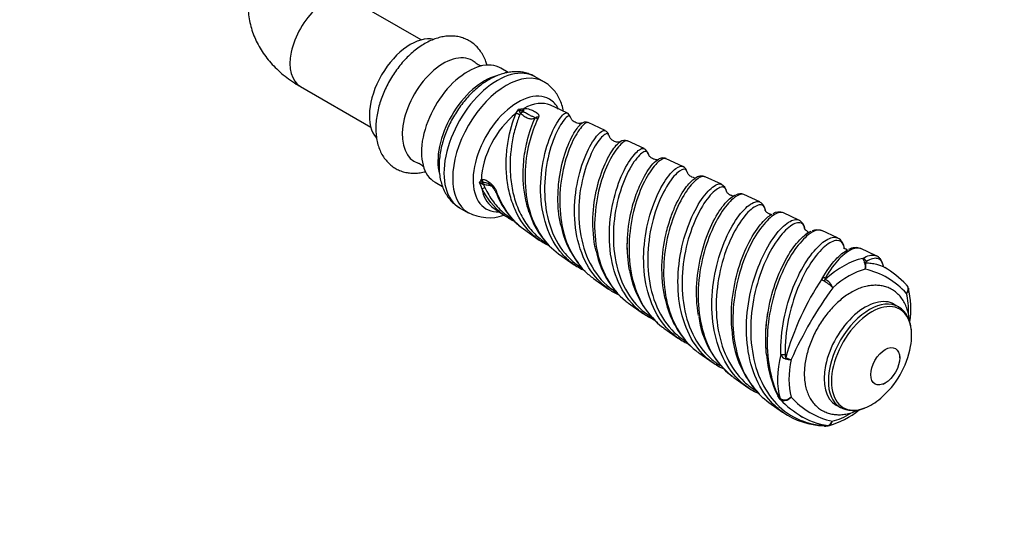
# Model space of a CAD drawing. Units: millimetres. Extents: x 0 to 835, y 0 to 1165.
# Drawn here: x 127 to 254, y 146 to 212 of the extents above; entities that cross this region are included whole.
import ezdxf
from ezdxf import colors
from ezdxf.entities.mleader import LeaderData, LeaderLine
from ezdxf.math import Vec2, Vec3

# ---------------------------------------------------------------- set-up
doc = ezdxf.new("R2010")
doc.units = ezdxf.units.MM
doc.layers.add('DV7_Défaut', color=7, linetype='Continuous')
doc.layers.add('Défaut', color=7, linetype='Continuous')

# ---------------------------------------------------------------- blocks, each defined once
blk = doc.blocks.new('_DOT')
at = {"color": 0}
blk.add_line((0, 0), (-1, 0), dxfattribs=at)
at = {"color": 0, "const_width": 0.333}
blk.add_lwpolyline([(-0.1665, 0, 1), (0.1665, 0, 1)], format="xyb", close=True, dxfattribs=at)
blk = doc.blocks.new('SE6')
at = {"layer": 'DV7_Défaut', "color": 7, "linetype": 'Continuous'}
for p, q in [((178.89, 208.93), (169.81, 214.18)), ((190.14, 204.75), (189.19, 205.3)), ((194.73, 203.54), (193.61, 204.19)), ((163.31, 202.92), (172.39, 197.67)), ((191.71, 199.52), (191.45, 199.98)), ((191.71, 199.52), (191.62, 199.27)), ((191.93, 200.06), (192.14, 200.1)), ((192.1, 199.63), (191.97, 199.67)), ((197.71, 199.52), (195.58, 200.51)), ((202.65, 197.25), (200.43, 198.27)), ((207.69, 194.92), (205.54, 195.91)), ((212.68, 192.62), (210.5, 193.62)), ((186.59, 190.8), (186.66, 190.92)), ((217.66, 190.32), (215.53, 191.3)), ((180.69, 190.57), (181.65, 190.02)), ((186.96, 190.24), (186.42, 190.51)), ((187.05, 190.53), (186.95, 190.5)), ((186.96, 190.24), (187.13, 189.89)), ((222.6, 188.04), (220.56, 188.98)), ((183.86, 187.3), (184.98, 186.65)), ((188.03, 187.43), (189.65, 186.29)), ((227.64, 185.71), (225.65, 186.63)), ((192.09, 184.56), (194.14, 183.12)), ((232.64, 183.41), (230.62, 184.34)), ((205.51, 182.59), (205.53, 182.58)), ((237.63, 181.11), (235.64, 182.02)), ((196.62, 181.37), (198.63, 179.95)), ((201.15, 178.17), (203.09, 176.8)), ((205.67, 174.98), (207.6, 173.62)), ((240.5, 174.52), (239.96, 174.83)), ((223.57, 173.14), (223.65, 173.77)), ((210.2, 171.78), (212.09, 170.45)), ((214.72, 168.58), (216.57, 167.28)), ((240.66, 167.93), (240.66, 168.21)), ((219.25, 165.39), (221.04, 164.12)), ((238.54, 164.54), (238.79, 164.68)), ((223.77, 162.19), (225.55, 160.94)), ((232.46, 161.84), (233, 161.53))]:
    blk.add_line(p, q, dxfattribs=at)
for centre, radius, start, end in [((189.19, 200.95), 2.46, 321.7192, 336.7635), ((191.13, 203.42), 3.45, 275.3543, 283.5015), ((190.01, 197.03), 3.29, 53.4308, 63.9913), ((197.44, 198.87), 0.7, 14.4629, 67.0057), ((203.65, 194.03), 10.8, 152.7293, 154.248), ((202.37, 196.52), 0.753, 10.227, 68.1362), ((205.13, 195.02), 0.941, 66.0158, 125.8054), ((207.35, 194.13), 0.816, 10.0692, 67.6801), ((212.27, 191.74), 0.963, 7.9968, 65.8403), ((185.08, 191.48), 1.66, 323.9489, 335.8387), ((182.3, 188.27), 4.69, 18.8058, 28.401), ((186.73, 197.82), 7.32, 267.6026, 271.7533), ((187, 188.96), 1.57, 76.0125, 87.875), ((186.64, 188.62), 2, 24.1433, 68.5226), ((191.4, 190.51), 3.12, 199.9413, 202.0426), ((189.31, 189.64), 0.851, 199.5848, 229.1915), ((199.96, 193.39), 12.04, 199.2694, 201.4314), ((217.22, 189.28), 1.08, 7.7601, 67.1881), ((198.08, 192.76), 10.14, 200.2312, 233.8263), ((220.06, 187.9), 1.19, 65.7176, 116.5541), ((202.39, 189.52), 9.95, 195.7044, 223.3278), ((187.68, 191.89), 5.88, 242.5838, 288.5958), ((194.84, 193.73), 9.06, 235.5289, 244.7679), ((225.07, 185.26), 1.48, 67.246, 122.9839), ((227.02, 184.44), 1.39, 2.069, 64.1573), ((208.01, 187.18), 11.29, 190.9807, 218.2577), ((230, 182.91), 1.54, 66.1167, 115.3478), ((199.53, 191.07), 9.59, 235.9612, 244.8558), ((231.97, 182.02), 1.53, 359.4947, 63.6339), ((211.95, 183.6), 10.63, 190.1207, 223.2341), ((234.97, 180.32), 1.83, 68.9206, 119.8496), ((243.77, 183.51), 8.33, 199.3096, 203.4043), ((204.05, 187.69), 9.42, 233.4768, 244.5229), ((217.19, 180.97), 11.53, 188.6272, 227.717), ((234.91, 179.67), 1.32, 346.4451, 23.6722), ((235.08, 179.84), 1.22, 336.5983, 17.0722), ((234.03, 169.57), 10.03, 41.5741, 77.5082), ((231.34, 167.54), 14.14, 44.1339, 58.5452), ((259.34, 158.77), 34.63, 145.9535, 164.5959), ((229.91, 176.01), 2.34, 24.4715, 60.8925), ((208.59, 184.74), 9.65, 235.7634, 244.7921), ((273.72, 146.55), 51.61, 143.8647, 155.763), ((228.02, 172.8), 5.8, 46.1741, 60.5973), ((241.1, 176.82), 0.673, 9.7729, 55.0871), ((230.96, 174.26), 11.14, 351.3326, 14.1021), ((221.34, 177.56), 11.12, 190.4684, 220.8802), ((213.21, 181.72), 9.83, 234.8351, 244.3534), ((226.42, 174.79), 11.81, 187.4578, 231.1732), ((231.33, 171.98), 12.34, 181.5237, 224.7241), ((217.75, 178.63), 9.93, 234.9679, 245.0104), ((230.8, 171.46), 11.44, 310.3032, 349.6968), ((237.79, 169.44), 14.36, 184.3516, 206.5338), ((226.18, 168.67), 0.92, 198.844, 251.982), ((226.42, 169.64), 1.92, 254.1312, 277.2328), ((227.47, 171.39), 3.75, 246.1631, 257.5689), ((222.37, 175.7), 10.2, 234.7272, 244.3705), ((227.08, 173.29), 10.97, 236.123, 245.2714), ((226, 163.48), 1.18, 201.4206, 234.9936), ((225.69, 163.2), 0.712, 202.5938, 227.7101), ((225.78, 163.73), 1.2, 241.6099, 315.5416), ((234.24, 169.72), 10.22, 221.9747, 257.1392), ((235.11, 172.13), 13.74, 224.1833, 239.0566), ((234.64, 164.58), 3.45, 240.352, 295.0505), ((231.21, 169.06), 9.89, 235.2501, 268.1357), ((232.74, 168.7), 9.58, 238.3933, 261.999), ((228.47, 169.9), 11.12, 285.5815, 308.6963), ((231.04, 160.89), 1.75, 267.6423, 286.5641), ((231.16, 160.68), 1.49, 264.419, 279.6183), ((231.05, 160.12), 0.977, 291.4797, 338.4302), ((231.2, 159.92), 0.779, 295.1731, 348.4676)]:
    blk.add_arc(centre, radius, start, end, dxfattribs=at)
for centre, major_axis, ratio, start_param, end_param in [((166.56, 208.55), (3.25, 5.63), 0.57735, 0, 3.141593), ((177.52, 202.22), (3.75, 6.5), 0.57735, 0.183971, 2.945422), ((181.76, 199.77), (3.75, 6.5), 0.57735, 0, 3.267789), ((184.94, 197.93), (4.25, 7.36), 0.57735, 0, 3.141593), ((181.76, 199.77), (3.75, 6.5), 0.57735, 6.157721, 6.283185), ((188.73, 195.74), (4.88, 8.44), 0.57735, 0, 3.141593), ((189.86, 195.1), (4.88, 8.44), 0.57735, 0, 3.13982), ((187.06, 196.71), (4.25, 7.36), 0.57735, 0.523097, 2.608706), ((189.86, 195.1), (4.88, 8.44), 0.57735, 6.280992, 6.283185), ((191.37, 194.22), (4.08, 7.07), 0.57735, 0, 3.498643), ((192.01, 193.85), (-3.78, -6.55), 0.57735, 3.194386, 3.902678), ((191.37, 194.22), (4.08, 7.07), 0.57735, 5.926135, 6.283185), ((192, 199.79), (-0.403, -0.295), 0.151094, 0.666659, 1.371084), ((191.92, 199.5), (-0.02, 0.7), 0.081743, -1.334129, -0.64492), ((192.16, 199.5), (0.011, 0.7), 0.093579, 0.547907, 1.392076), ((192.01, 193.85), (-3.78, -6.55), 0.57735, 4.093657, 5.473461), ((191.24, 198.89), (-0.661, 0.231), 0.732102, 4.366752, 5.13837), ((194.09, 198.39), (-0.641, 0.281), 0.811741, 5.114531, 5.883656), ((187.07, 191.1), (0.431, -0.552), 0.799787, 4.627722, 5.316797), ((187.19, 191.17), (0.251, -0.653), 0.836711, 4.773683, 5.617926), ((187.26, 190.14), (-0.622, -0.32), 0.243203, 0.458433, 1.230069), ((192.01, 193.85), (3.78, 6.55), 0.57735, 2.522913, 3.088799), ((186.87, 190.08), (0.054, 0.497), 0.151023, -1.227386, -0.523215), ((189.13, 189.69), (0.655, 0.246), 0.172983, 3.136564, 3.707513), ((233.32, 170), (5.96, 10.32), 0.57735, 0.473814, 1.058974), ((235.79, 180.1), (-0.393, 0.579), 0.89456, 4.576115, 5.457363), ((234.08, 169.56), (5.46, 9.46), 0.57735, 0.507943, 1.053403), ((235.7, 179.9), (0.656, 0.243), 0.270483, 0.500553, 0.774242), ((231.23, 177.77), (-0.609, 0.345), 0.611891, 5.298501, 6.17056), ((231.22, 177.56), (0.332, 0.616), 0.634769, 1.041392, 1.445724), ((236.21, 168.34), (3.75, 6.5), 0.57735, 0, 3.141593), ((236.75, 168.02), (3.75, 6.5), 0.57735, 0, 3.124928), ((234.08, 169.56), (5.46, 9.46), 0.57735, 5.450238, 5.765995), ((237.02, 167.87), (3.66, 6.34), 0.57735, 0, 3.760004), ((236.75, 168.02), (3.75, 6.5), 0.57735, 6.276009, 6.283185), ((237.02, 167.87), (3.66, 6.34), 0.57735, 5.497787, 6.283185), ((237.02, 167.87), (3.66, 6.34), 0.57735, -1.01576, -0.785398), ((233.32, 170), (-5.96, -10.32), 0.57735, 5.184607, 5.772838), ((225.81, 168.44), (-0.7, -0.023), 0.120057, 0.757528, 1.635828), ((225.94, 168.06), (-0.217, -0.665), 0.05936, 1.170611, 1.443635), ((234.08, 169.56), (-5.46, -9.46), 0.57735, 5.218528, 5.76731), ((225.55, 163.32), (0.626, 0.313), 0.440234, 3.141277, 3.564752), ((225.72, 163.08), (-0.403, -0.572), 0.59455, 5.826223, 6.227444), ((237.02, 167.87), (3.66, 6.34), 0.57735, 3.760004, 4.157352), ((236.75, 168.02), (3.75, 6.5), 0.57735, 3.124928, 3.141593), ((234.08, 169.56), (-5.46, -9.46), 0.57735, 0.506946, 0.820993), ((230.92, 159.85), (0.032, 0.699), 0.485591, 3.144981, 3.52703), ((231.32, 159.88), (0.248, -0.655), 0.609874, 5.927159, 6.196295)]:
    blk.add_ellipse(centre, major_axis=major_axis, ratio=ratio, start_param=start_param, end_param=end_param, dxfattribs=at)
blk.add_ellipse((238.79, 166.85), major_axis=(-1.32, -2.29), ratio=0.57735, dxfattribs=at)
for points, knots in [([(163.31, 223.98), (163.07, 223.84), (162.54, 223.52), (161.63, 222.89), (160.68, 222.12), (159.8, 221.28), (159.03, 220.39), (158.35, 219.45), (157.79, 218.49), (157.32, 217.5), (156.97, 216.49), (156.72, 215.46), (156.57, 214.44), (156.52, 213.42), (156.58, 212.4), (156.72, 211.41), (156.97, 210.43), (157.3, 209.47), (157.72, 208.55), (158.22, 207.65), (158.82, 206.79), (159.49, 205.96), (160.25, 205.17), (161.1, 204.42), (162.02, 203.72), (162.79, 203.22), (163.2, 202.98), (163.31, 202.92)], [0, 0, 0, 0, 0.027147, 0.074198, 0.121084, 0.167267, 0.212491, 0.256611, 0.2996, 0.341522, 0.382497, 0.422674, 0.462213, 0.501273, 0.540019, 0.578584, 0.617113, 0.655775, 0.694742, 0.734188, 0.774282, 0.815178, 0.856998, 0.899809, 0.943601, 0.988272, 1, 1, 1, 1]), ([(187.39, 205.66), (187.35, 205.82), (187.22, 206.23), (186.96, 206.85), (186.57, 207.48), (186.12, 208.03), (185.6, 208.5), (185.03, 208.87), (184.43, 209.15), (183.79, 209.34), (183.13, 209.43), (182.44, 209.44), (181.74, 209.36), (181.02, 209.19), (180.29, 208.93), (179.55, 208.58), (178.83, 208.14), (178.11, 207.62), (177.43, 207.02), (176.77, 206.37), (176.15, 205.65), (175.58, 204.89), (175.05, 204.09), (174.57, 203.25), (174.15, 202.39), (173.79, 201.5), (173.5, 200.61), (173.27, 199.71), (173.12, 198.82), (173.05, 198.07), (173.04, 197.68), (173.04, 197.53)], [0, 0, 0, 0, 0.023061, 0.0598119, 0.0954672, 0.1299243, 0.1633079, 0.1958945, 0.2280339, 0.2600272, 0.2922067, 0.3249219, 0.3584564, 0.3929798, 0.4284982, 0.4648429, 0.501729, 0.5388626, 0.5759816, 0.6129913, 0.6498702, 0.6866373, 0.7233322, 0.7600052, 0.7967092, 0.8334849, 0.8703904, 0.9074822, 0.9448086, 0.9823971, 1, 1, 1, 1]), ([(186.74, 205.58), (186.74, 205.58), (186.71, 205.58), (186.58, 205.6), (186.36, 205.67), (186.12, 205.8), (186.01, 205.89), (185.96, 205.94)], [0, 0, 0, 0, 0.1662787, 0.3533052, 0.5636477, 0.8142294, 1, 1, 1, 1]), ([(193.62, 204.17), (193.57, 204.21), (193.34, 204.35), (192.85, 204.55), (192.21, 204.74), (191.53, 204.83), (190.83, 204.84), (190.11, 204.76), (189.38, 204.58), (188.63, 204.32), (187.89, 203.96), (187.15, 203.52), (186.42, 202.99), (185.72, 202.39), (185.06, 201.73), (184.43, 201.01), (183.84, 200.24), (183.3, 199.43), (182.81, 198.58), (182.38, 197.71), (182.01, 196.82), (181.7, 195.91), (181.46, 195), (181.3, 194.09), (181.21, 193.19), (181.2, 192.3), (181.27, 191.44), (181.44, 190.62), (181.69, 189.85), (182.03, 189.14), (182.45, 188.52), (182.93, 187.98), (183.41, 187.57), (183.71, 187.4), (183.85, 187.32)], [0, 0, 0, 0, 0.007773, 0.036745, 0.065606, 0.094654, 0.124192, 0.154471, 0.185644, 0.217729, 0.250584, 0.283959, 0.317584, 0.351213, 0.384745, 0.418156, 0.45146, 0.484694, 0.517903, 0.551138, 0.584437, 0.617853, 0.65144, 0.685245, 0.719295, 0.753579, 0.787998, 0.822274, 0.856064, 0.889015, 0.920906, 0.951726, 0.981641, 1, 1, 1, 1]), ([(197.26, 199.74), (197.24, 199.88), (197.14, 200.29), (196.94, 200.93), (196.6, 201.64), (196.19, 202.28), (195.71, 202.82), (195.21, 203.25), (194.89, 203.43), (194.74, 203.52)], [0, 0, 0, 0, 0.086719, 0.2585102, 0.4259895, 0.5880234, 0.7445456, 0.896384, 1, 1, 1, 1]), ([(193.59, 198.85), (193.47, 198.78), (193.34, 198.74), (193.03, 198.72), (192.86, 198.74), (192.51, 198.86), (192.34, 198.96), (192.01, 199.2), (191.85, 199.35), (191.71, 199.52)], [0, 0, 0, 0, 0.25, 0.25, 0.5, 0.5, 0.75, 0.75, 1, 1, 1, 1]), ([(193.59, 198.85), (193.6, 198.88), (193.57, 198.91), (193.49, 198.96), (193.44, 198.98), (193.28, 199.05), (193.15, 199.1), (192.88, 199.23), (192.74, 199.31), (192.52, 199.43), (192.44, 199.47), (192.28, 199.56), (192.19, 199.6), (192.1, 199.63)], [0, 0, 0, 0, 0.125, 0.125, 0.25, 0.25, 0.5, 0.5, 0.75, 0.75, 0.875, 0.875, 1, 1, 1, 1]), ([(192.14, 200.1), (192.28, 200.1), (192.41, 200.09), (192.67, 200.05), (192.79, 200.01), (193.14, 199.91), (193.34, 199.82), (193.71, 199.62), (193.87, 199.51), (194.03, 199.33), (194.07, 199.26), (194.1, 199.12), (194.09, 199.05), (194.05, 198.97)], [0, 0, 0, 0, 0.125, 0.125, 0.25, 0.25, 0.5, 0.5, 0.75, 0.75, 0.875, 0.875, 1, 1, 1, 1]), ([(198.44, 180.09), (197.96, 180.45), (197.53, 180.85), (196.23, 182.32), (195.53, 183.57), (194.59, 186.37), (194.35, 187.89), (194.28, 190.92), (194.46, 192.43), (195.04, 195.12), (195.46, 196.33), (196.13, 197.73), (196.36, 198.13), (196.78, 198.79), (196.98, 199.04), (197.33, 199.41), (197.48, 199.5), (197.64, 199.54), (197.68, 199.54), (197.72, 199.52)], [0, 0, 0, 0, 0.071765, 0.071765, 0.234436, 0.234436, 0.397107, 0.397107, 0.559778, 0.559778, 0.722449, 0.722449, 0.803784, 0.803784, 0.88512, 0.88512, 0.966455, 0.966455, 1, 1, 1, 1]), ([(194.15, 183.11), (193.91, 183.28), (193.67, 183.47), (192.43, 184.56), (191.59, 185.73), (190.72, 187.72), (190.48, 188.43), (190.12, 189.88), (190, 190.63), (189.86, 192.15), (189.85, 192.91), (189.92, 194.39), (190, 195.13), (190.34, 197.2), (190.71, 198.45), (191.12, 199.43)], [0, 0, 0, 0, 0.05237, 0.05237, 0.289278, 0.289278, 0.407732, 0.407732, 0.526185, 0.526185, 0.644639, 0.644639, 0.763093, 0.763093, 1, 1, 1, 1]), ([(191.62, 199.27), (191.43, 198.8), (191.24, 198.28), (190.9, 197.11), (190.75, 196.47), (190.41, 194.46), (190.3, 192.96), (190.47, 190.73), (190.58, 189.98), (190.91, 188.53), (191.13, 187.84), (191.69, 186.49), (192.03, 185.87), (192.81, 184.72), (193.26, 184.19), (194.17, 183.35), (194.62, 183.01), (195.09, 182.72)], [0, 0, 0, 0, 0.113135, 0.113135, 0.22627, 0.22627, 0.452539, 0.452539, 0.565674, 0.565674, 0.678809, 0.678809, 0.791943, 0.791943, 0.905078, 0.905078, 1, 1, 1, 1]), ([(192.13, 193.19), (192.21, 194.13), (192.37, 195.02), (192.85, 197.03), (193.22, 198.06), (193.59, 198.85)], [0, 0, 0, 0, 0.408959, 0.408959, 1, 1, 1, 1]), ([(193.93, 198.72), (193.53, 197.9), (193.13, 196.84), (192.53, 194.4), (192.33, 193.01), (192.28, 190.19), (192.41, 188.73), (193.11, 185.98), (193.67, 184.71), (195.03, 182.72), (195.78, 181.97), (196.62, 181.37)], [0, 0, 0, 0, 0.207611, 0.207611, 0.415222, 0.415222, 0.622833, 0.622833, 0.830444, 0.830444, 1, 1, 1, 1]), ([(193.93, 198.72), (193.86, 198.77), (193.81, 198.81), (193.69, 198.85), (193.64, 198.86), (193.59, 198.85)], [0, 0, 0, 0, 0.5, 0.5, 1, 1, 1, 1]), ([(198.12, 199.06), (198.07, 199.23), (197.87, 199.19), (197.27, 198.6), (196.84, 197.98), (195.98, 196.2), (195.57, 195.04), (194.98, 192.43), (194.8, 190.96), (194.84, 187.98), (195.05, 186.48), (195.93, 183.69), (196.6, 182.43), (198.08, 180.65), (198.81, 180.02), (199.62, 179.53)], [0, 0, 0, 0, 0.13135, 0.13135, 0.283277, 0.283277, 0.435205, 0.435205, 0.587132, 0.587132, 0.739059, 0.739059, 0.890987, 0.890987, 1, 1, 1, 1]), ([(200.44, 198.27), (200.38, 198.29), (200.3, 198.29), (199.95, 198.13), (199.55, 197.74), (198.71, 196.45), (198.26, 195.55), (197.47, 193.36), (197.14, 192.07), (196.77, 189.35), (196.72, 187.88), (197, 185.05), (197.33, 183.65), (198.39, 181.15), (199.11, 180.03), (200.37, 178.78), (200.75, 178.45), (201.15, 178.17)], [0, 0, 0, 0, 0.054266, 0.054266, 0.202177, 0.202177, 0.350089, 0.350089, 0.498, 0.498, 0.645912, 0.645912, 0.793823, 0.793823, 0.941735, 0.941735, 1, 1, 1, 1]), ([(199.62, 198.21), (199.55, 198.19), (199.4, 198.13), (198.89, 198.22), (198.47, 198.48), (198.21, 198.8), (198.16, 198.96), (198.15, 199.01)], [0, 0, 0, 0, 0.173153, 0.476126, 0.778889, 0.937918, 1, 1, 1, 1]), ([(199.65, 198.2), (199.69, 198.22), (199.72, 198.24), (199.76, 198.26), (199.77, 198.27), (199.78, 198.27)], [0, 0, 0, 0, 0.765191, 0.765191, 1, 1, 1, 1]), ([(200.44, 198.25), (200.41, 198.26), (200.32, 198.32), (200.12, 198.34), (199.92, 198.31), (199.82, 198.28), (199.77, 198.25)], [0, 0, 0, 0, 0.092624, 0.399147, 0.6983, 1, 1, 1, 1]), ([(173.04, 197.53), (173.04, 197.35), (173.05, 196.94), (173.13, 196.21), (173.3, 195.42), (173.57, 194.67), (173.91, 194), (174.34, 193.41), (174.82, 192.9), (175.37, 192.48), (175.95, 192.16), (176.58, 191.92), (177.23, 191.78), (177.9, 191.73), (178.6, 191.76), (179.11, 191.85), (179.4, 191.93), (179.45, 191.94)], [0, 0, 0, 0, 0.043334, 0.123042, 0.202616, 0.28098, 0.357325, 0.431187, 0.502605, 0.572025, 0.640125, 0.707645, 0.775164, 0.843458, 0.913205, 0.984895, 1, 1, 1, 1]), ([(196.64, 190.38), (196.66, 190.58), (196.68, 190.77), (196.88, 192.29), (197.2, 193.54), (197.94, 195.66), (198.37, 196.54), (199.1, 197.7), (199.42, 198.05), (199.65, 198.2)], [0, 0, 0, 0, 0.047062, 0.047062, 0.379742, 0.379742, 0.712421, 0.712421, 1, 1, 1, 1]), ([(203.09, 176.8), (202.09, 177.51), (201.22, 178.44), (199.81, 180.76), (199.3, 182.13), (198.71, 185.06), (198.62, 186.61), (198.83, 189.59), (199.12, 191.05), (199.87, 193.58), (200.36, 194.67), (201.33, 196.32), (201.79, 196.87), (202.36, 197.26), (202.53, 197.3), (202.65, 197.25)], [0, 0, 0, 0, 0.143356, 0.143356, 0.297049, 0.297049, 0.450743, 0.450743, 0.604436, 0.604436, 0.75813, 0.75813, 0.911823, 0.911823, 1, 1, 1, 1]), ([(203.11, 196.67), (203.06, 196.89), (202.87, 196.93), (202.27, 196.54), (201.83, 196.04), (200.91, 194.48), (200.44, 193.44), (199.68, 190.99), (199.39, 189.58), (199.16, 186.65), (199.23, 185.12), (199.77, 182.23), (200.25, 180.85), (201.64, 178.46), (202.54, 177.45), (203.76, 176.6), (203.91, 176.5), (204.06, 176.41)], [0, 0, 0, 0, 0.120992, 0.120992, 0.264237, 0.264237, 0.407483, 0.407483, 0.550729, 0.550729, 0.693974, 0.693974, 0.83722, 0.83722, 0.980466, 0.980466, 1, 1, 1, 1]), ([(205.54, 195.91), (205.36, 195.99), (205.05, 195.86), (204.27, 195.11), (203.79, 194.45), (202.86, 192.72), (202.4, 191.62), (201.69, 189.15), (201.43, 187.78), (201.23, 184.92), (201.28, 183.47), (201.78, 180.69), (202.23, 179.37), (203.48, 177.05), (204.3, 176.05), (205.4, 175.18), (205.53, 175.07), (205.67, 174.98)], [0, 0, 0, 0, 0.132328, 0.132328, 0.273705, 0.273705, 0.415082, 0.415082, 0.55646, 0.55646, 0.697837, 0.697837, 0.839214, 0.839214, 0.980591, 0.980591, 1, 1, 1, 1]), ([(201.7, 190.31), (201.72, 190.37), (201.73, 190.43), (202.09, 191.71), (202.52, 192.77), (203.4, 194.48), (203.85, 195.12), (204.34, 195.61), (204.44, 195.7), (204.54, 195.77)], [0, 0, 0, 0, 0.020919, 0.020919, 0.447029, 0.447029, 0.873138, 0.873138, 1, 1, 1, 1]), ([(204.52, 195.78), (204.46, 195.75), (204.35, 195.72), (203.91, 195.79), (203.54, 196), (203.24, 196.28), (203.18, 196.52), (203.14, 196.64)], [0, 0, 0, 0, 0.207703, 0.490451, 0.676549, 0.869181, 1, 1, 1, 1]), ([(207.54, 173.66), (206.99, 174.05), (206.48, 174.52), (205.15, 176.04), (204.46, 177.28), (203.52, 179.99), (203.26, 181.49), (203.13, 184.51), (203.27, 186.04), (203.83, 188.89), (204.24, 190.21), (205.2, 192.44), (205.75, 193.32), (206.73, 194.56), (207.16, 194.9), (207.55, 194.96), (207.62, 194.95), (207.68, 194.92)], [0, 0, 0, 0, 0.076719, 0.076719, 0.224147, 0.224147, 0.371576, 0.371576, 0.519005, 0.519005, 0.666434, 0.666434, 0.813862, 0.813862, 0.961291, 0.961291, 1, 1, 1, 1]), ([(208.19, 194.3), (208.14, 194.48), (208.03, 194.57), (207.59, 194.55), (207.18, 194.25), (206.25, 193.1), (205.73, 192.26), (204.79, 190.12), (204.38, 188.85), (203.81, 186.05), (203.66, 184.55), (203.76, 181.57), (203.99, 180.08), (204.88, 177.38), (205.54, 176.14), (207.03, 174.34), (207.79, 173.69), (208.63, 173.19)], [0, 0, 0, 0, 0.081681, 0.081681, 0.21742, 0.21742, 0.35316, 0.35316, 0.4889, 0.4889, 0.62464, 0.62464, 0.760379, 0.760379, 0.896119, 0.896119, 1, 1, 1, 1]), ([(192.81, 186.78), (192.7, 187.1), (192.61, 187.43), (192.18, 189.1), (192.04, 190.52), (192.07, 192.35), (192.1, 192.78), (192.13, 193.19)], [0, 0, 0, 0, 0.15918, 0.15918, 0.801974, 0.801974, 1, 1, 1, 1]), ([(210.49, 193.63), (210.41, 193.66), (210.32, 193.66), (209.89, 193.56), (209.46, 193.24), (208.51, 192.1), (208, 191.29), (207.05, 189.29), (206.61, 188.09), (205.98, 185.49), (205.78, 184.06), (205.68, 181.21), (205.8, 179.76), (206.41, 177.05), (206.9, 175.77), (208.23, 173.55), (209.07, 172.61), (210.11, 171.85), (210.15, 171.81), (210.2, 171.78)], [0, 0, 0, 0, 0.045995, 0.045995, 0.18136, 0.18136, 0.316725, 0.316725, 0.45209, 0.45209, 0.587455, 0.587455, 0.72282, 0.72282, 0.858186, 0.858186, 0.993551, 0.993551, 1, 1, 1, 1]), ([(206.37, 188.16), (206.61, 188.96), (206.9, 189.69), (207.64, 191.32), (208.13, 192.12), (208.87, 193.05), (209.15, 193.31), (209.39, 193.47)], [0, 0, 0, 0, 0.2855501, 0.2855501, 0.7172972, 0.7172972, 1, 1, 1, 1]), ([(209.36, 193.47), (209.33, 193.47), (209.28, 193.46), (208.91, 193.54), (208.6, 193.72), (208.32, 193.95), (208.26, 194.14), (208.23, 194.23)], [0, 0, 0, 0, 0.19626, 0.482023, 0.672033, 0.868915, 1, 1, 1, 1]), ([(210.48, 193.61), (210.44, 193.64), (210.33, 193.7), (210.09, 193.72), (209.84, 193.68), (209.65, 193.62), (209.57, 193.56), (209.54, 193.55)], [0, 0, 0, 0, 0.104711, 0.356934, 0.614264, 0.903972, 1, 1, 1, 1]), ([(178.51, 193.05), (178.54, 193.04), (178.62, 193.02), (178.84, 192.91), (179.05, 192.75), (179.18, 192.61), (179.21, 192.56), (179.22, 192.55), (179.22, 192.55)], [0, 0, 0, 0, 0.0696958, 0.3092287, 0.5638182, 0.7638307, 0.9408573, 1, 1, 1, 1]), ([(212.04, 170.48), (211.75, 170.69), (211.47, 170.92), (210.24, 172.04), (209.46, 173.15), (208.29, 175.69), (207.91, 177.11), (207.55, 180.11), (207.58, 181.64), (207.94, 184.63), (208.29, 186.05), (209.18, 188.58), (209.71, 189.69), (210.78, 191.4), (211.33, 192.02), (212.15, 192.62), (212.46, 192.71), (212.67, 192.62)], [0, 0, 0, 0, 0.039493, 0.039493, 0.180495, 0.180495, 0.321497, 0.321497, 0.462499, 0.462499, 0.603502, 0.603502, 0.744504, 0.744504, 0.885506, 0.885506, 1, 1, 1, 1]), ([(213.24, 191.9), (213.22, 191.98), (213.18, 192.06), (212.98, 192.34), (212.65, 192.31), (211.8, 191.71), (211.27, 191.13), (210.24, 189.5), (209.71, 188.43), (208.84, 185.98), (208.49, 184.58), (208.11, 181.65), (208.08, 180.15), (208.4, 177.18), (208.76, 175.77), (209.88, 173.23), (210.64, 172.11), (212.02, 170.78), (212.52, 170.4), (213.05, 170.07)], [0, 0, 0, 0, 0.031331, 0.031331, 0.160655, 0.160655, 0.289979, 0.289979, 0.419303, 0.419303, 0.548627, 0.548627, 0.677951, 0.677951, 0.807275, 0.807275, 0.936599, 0.936599, 1, 1, 1, 1]), ([(186.66, 190.92), (186.73, 190.95), (186.81, 190.96), (186.98, 190.95), (187.06, 190.93), (187.33, 190.84), (187.51, 190.73), (187.86, 190.47), (188.04, 190.31), (188.28, 190.02), (188.36, 189.91), (188.49, 189.67), (188.55, 189.55), (188.6, 189.42)], [0, 0, 0, 0, 0.125, 0.125, 0.25, 0.25, 0.5, 0.5, 0.75, 0.75, 0.875, 0.875, 1, 1, 1, 1]), ([(215.53, 191.3), (215.38, 191.37), (215.17, 191.36), (214.55, 191.08), (214.07, 190.66), (213.05, 189.37), (212.5, 188.5), (211.53, 186.4), (211.1, 185.18), (210.45, 182.53), (210.24, 181.11), (210.15, 178.24), (210.26, 176.81), (211.12, 172.72), (212.43, 170.38), (214.47, 168.77), (214.59, 168.67), (214.72, 168.58)], [0, 0, 0, 0, 0.078415, 0.078415, 0.207674, 0.207674, 0.336933, 0.336933, 0.466193, 0.466193, 0.595452, 0.595452, 0.724711, 0.724711, 0.98323, 0.98323, 1, 1, 1, 1]), ([(211.08, 185.95), (211.27, 186.5), (211.47, 187.01), (212.15, 188.52), (212.67, 189.38), (213.53, 190.5), (213.89, 190.86), (214.2, 191.08)], [0, 0, 0, 0, 0.20772, 0.20772, 0.656638, 0.656638, 1, 1, 1, 1]), ([(214.18, 191.09), (214.18, 191.11), (214.17, 191.14), (213.88, 191.21), (213.61, 191.37), (213.35, 191.57), (213.3, 191.74), (213.27, 191.83)], [0, 0, 0, 0, 0.1628924, 0.4603434, 0.656902, 0.8589489, 1, 1, 1, 1]), ([(215.52, 191.27), (215.48, 191.29), (215.37, 191.36), (215.12, 191.39), (214.84, 191.36), (214.55, 191.27), (214.38, 191.18), (214.28, 191.12)], [0, 0, 0, 0, 0.076429, 0.283252, 0.497996, 0.74051, 1, 1, 1, 1]), ([(189.65, 186.29), (189.55, 186.36), (189.46, 186.43), (188.28, 187.34), (187.38, 188.47), (186.74, 189.79)], [0, 0, 0, 0, 0.080593, 0.080593, 1, 1, 1, 1]), ([(188.07, 190.03), (188.07, 190.03), (188.06, 190.03), (187.92, 190.1), (187.75, 190.15), (187.38, 190.21), (187.17, 190.23), (186.96, 190.24)], [0, 0, 0, 0, 0.01168, 0.01168, 0.50584, 0.50584, 1, 1, 1, 1]), ([(187.13, 189.89), (187.43, 189.23), (187.79, 188.62), (188.63, 187.51), (189.11, 187), (189.92, 186.33), (190.22, 186.12), (190.54, 185.92)], [0, 0, 0, 0, 0.392363, 0.392363, 0.784726, 0.784726, 1, 1, 1, 1]), ([(196.92, 185.04), (196.79, 185.62), (196.69, 186.21), (196.51, 188), (196.53, 189.22), (196.64, 190.38)], [0, 0, 0, 0, 0.331909, 0.331909, 1, 1, 1, 1]), ([(201.47, 181.71), (201.42, 181.93), (201.37, 182.14), (201.07, 183.72), (201.01, 185.15), (201.18, 187.86), (201.39, 189.14), (201.7, 190.31)], [0, 0, 0, 0, 0.075842, 0.075842, 0.549549, 0.549549, 1, 1, 1, 1]), ([(216.47, 167.35), (216.28, 167.49), (216.1, 167.63), (214.95, 168.61), (214.14, 169.68), (212.9, 172.12), (212.47, 173.52), (212.01, 176.43), (211.99, 177.97), (212.25, 180.97), (212.55, 182.46), (213.38, 185.13), (213.9, 186.34), (215.01, 188.33), (215.59, 189.1), (216.66, 190.13), (217.13, 190.38), (217.54, 190.36), (217.6, 190.34), (217.66, 190.32)], [0, 0, 0, 0, 0.024579, 0.024579, 0.159856, 0.159856, 0.295134, 0.295134, 0.430412, 0.430412, 0.56569, 0.56569, 0.700967, 0.700967, 0.836245, 0.836245, 0.971523, 0.971523, 1, 1, 1, 1]), ([(218.3, 189.45), (218.24, 189.75), (218.09, 189.93), (217.55, 190.01), (217.11, 189.79), (216.09, 188.84), (215.53, 188.1), (214.45, 186.2), (213.93, 185.02), (213.11, 182.42), (212.81, 180.97), (212.52, 178.02), (212.54, 176.5), (212.95, 173.61), (213.36, 172.22), (214.55, 169.77), (215.33, 168.7), (216.66, 167.5), (217.07, 167.2), (217.5, 166.93)], [0, 0, 0, 0, 0.091108, 0.091108, 0.213834, 0.213834, 0.33656, 0.33656, 0.459286, 0.459286, 0.582012, 0.582012, 0.704738, 0.704738, 0.827464, 0.827464, 0.95019, 0.95019, 1, 1, 1, 1]), ([(219.07, 188.79), (219.07, 188.79), (219.07, 188.81), (219.04, 188.83), (218.95, 188.87), (218.86, 188.9), (218.74, 188.95), (218.64, 189.01), (218.55, 189.08), (218.44, 189.18), (218.34, 189.31), (218.32, 189.37), (218.31, 189.4)], [0, 0, 0, 0, 0.010365, 0.147631, 0.311593, 0.426259, 0.476422, 0.535675, 0.62374, 0.741288, 0.888479, 1, 1, 1, 1]), ([(188.75, 188.99), (189.26, 187.69), (189.99, 186.53), (191.26, 185.21), (191.67, 184.87), (192.1, 184.56)], [0, 0, 0, 0, 0.709361, 0.709361, 1, 1, 1, 1]), ([(205.79, 179.26), (205.57, 180.42), (205.48, 181.63), (205.54, 184.23), (205.73, 185.63), (206.13, 187.34), (206.24, 187.76), (206.37, 188.16)], [0, 0, 0, 0, 0.3904175, 0.3904175, 0.8457998, 0.8457998, 1, 1, 1, 1]), ([(214.68, 173.38), (214.68, 173.39), (214.68, 173.4), (214.45, 174.77), (214.39, 176.16), (214.56, 178.98), (214.8, 180.34), (215.48, 182.93), (215.91, 184.11), (216.9, 186.16), (217.44, 187), (218.47, 188.28), (218.95, 188.71), (219.39, 188.91), (219.42, 188.93), (219.46, 188.94)], [0, 0, 0, 0, 0.00143, 0.00143, 0.197906, 0.197906, 0.394382, 0.394382, 0.590858, 0.590858, 0.787334, 0.787334, 0.98381, 0.98381, 1, 1, 1, 1]), ([(220.56, 188.98), (220.37, 189.07), (220.13, 189.05), (219.41, 188.73), (218.91, 188.31), (217.29, 186.37), (216.15, 184.21), (215.06, 180.26), (214.8, 178.87), (214.59, 176), (214.64, 174.57), (215.08, 171.8), (215.46, 170.5), (216.58, 168.15), (217.31, 167.12), (218.5, 165.97), (218.83, 165.69), (219.19, 165.43)], [0, 0, 0, 0, 0.084816, 0.084816, 0.209093, 0.209093, 0.457647, 0.457647, 0.581923, 0.581923, 0.7062, 0.7062, 0.830477, 0.830477, 0.954753, 0.954753, 1, 1, 1, 1]), ([(220.96, 164.18), (220.7, 164.37), (220.44, 164.58), (219.24, 165.66), (218.46, 166.72), (217.25, 169.18), (216.84, 170.56), (216.39, 173.48), (216.36, 175.01), (216.61, 178.02), (216.91, 179.51), (217.73, 182.24), (218.26, 183.49), (219.38, 185.58), (219.99, 186.44), (221.14, 187.63), (221.69, 187.98), (222.28, 188.11), (222.45, 188.1), (222.58, 188.05)], [0, 0, 0, 0, 0.03394, 0.03394, 0.163918, 0.163918, 0.293896, 0.293896, 0.423874, 0.423874, 0.553852, 0.553852, 0.68383, 0.68383, 0.813808, 0.813808, 0.943786, 0.943786, 1, 1, 1, 1]), ([(223.33, 186.96), (223.32, 187.01), (223.31, 187.06), (223.19, 187.53), (222.91, 187.72), (222.13, 187.59), (221.62, 187.27), (220.52, 186.14), (219.92, 185.32), (218.83, 183.3), (218.31, 182.09), (217.49, 179.42), (217.2, 177.97), (216.92, 175), (216.94, 173.5), (217.36, 170.6), (217.75, 169.24), (218.92, 166.77), (219.67, 165.71), (221.06, 164.42), (221.55, 164.04), (222.07, 163.72)], [0, 0, 0, 0, 0.01354, 0.01354, 0.129682, 0.129682, 0.245823, 0.245823, 0.361965, 0.361965, 0.478107, 0.478107, 0.594248, 0.594248, 0.71039, 0.71039, 0.826532, 0.826532, 0.942674, 0.942674, 1, 1, 1, 1]), ([(223.3, 186.93), (223.3, 186.94), (223.3, 187.06), (223.24, 187.29), (223.1, 187.6), (222.9, 187.84), (222.7, 188), (222.59, 188.03), (222.57, 188.04)], [0, 0, 0, 0, 0.004618, 0.288867, 0.531361, 0.751436, 0.962849, 1, 1, 1, 1]), ([(224.01, 186.42), (224.01, 186.42), (224.01, 186.43), (223.98, 186.44), (223.91, 186.46), (223.76, 186.51), (223.64, 186.58), (223.5, 186.68), (223.38, 186.81), (223.36, 186.86), (223.35, 186.89)], [0, 0, 0, 0, 0.035307, 0.160039, 0.254904, 0.327721, 0.456363, 0.618279, 0.814917, 1, 1, 1, 1]), ([(210.4, 175.54), (210.39, 175.59), (210.37, 175.65), (210.06, 177.05), (209.94, 178.45), (210.01, 181.26), (210.2, 182.65), (210.67, 184.65), (210.87, 185.32), (211.08, 185.95)], [0, 0, 0, 0, 0.017127, 0.017127, 0.404499, 0.404499, 0.79187, 0.79187, 1, 1, 1, 1]), ([(218.99, 171.67), (218.99, 171.71), (218.99, 171.75), (218.76, 174.57), (219.2, 177.44), (220.82, 182.41), (221.99, 184.39), (223.47, 185.99), (223.86, 186.3), (224.2, 186.48)], [0, 0, 0, 0, 0.006055, 0.006055, 0.421766, 0.421766, 0.837478, 0.837478, 1, 1, 1, 1]), ([(225.65, 186.63), (225.48, 186.71), (225.27, 186.72), (224.59, 186.53), (224.08, 186.18), (222.98, 185.05), (222.4, 184.27), (221.28, 182.35), (220.77, 181.22), (219.47, 177.46), (218.98, 174.5), (219.35, 168.85), (220.19, 166.21), (222.28, 163.44), (222.99, 162.75), (223.78, 162.2)], [0, 0, 0, 0, 0.069085, 0.069085, 0.188166, 0.188166, 0.307247, 0.307247, 0.426328, 0.426328, 0.664491, 0.664491, 0.902653, 0.902653, 1, 1, 1, 1]), ([(225.57, 160.93), (225.01, 161.32), (224.5, 161.77), (223.16, 163.25), (222.48, 164.37), (221.44, 166.96), (221.12, 168.35), (220.83, 171.32), (220.86, 172.84), (221.24, 175.85), (221.58, 177.31), (222.49, 180), (223.04, 181.22), (224.22, 183.28), (224.84, 184.11), (226.04, 185.3), (226.6, 185.65), (227.27, 185.8), (227.47, 185.79), (227.63, 185.72)], [0, 0, 0, 0, 0.068062, 0.068062, 0.192262, 0.192262, 0.316461, 0.316461, 0.44066, 0.44066, 0.56486, 0.56486, 0.689059, 0.689059, 0.813258, 0.813258, 0.937457, 0.937457, 1, 1, 1, 1]), ([(228.43, 184.52), (228.42, 184.65), (228.39, 184.77), (228.19, 185.26), (227.88, 185.43), (227.04, 185.27), (226.51, 184.95), (225.35, 183.82), (224.74, 183.03), (223.59, 181.03), (223.05, 179.86), (222.15, 177.21), (221.81, 175.79), (221.42, 172.83), (221.37, 171.33), (221.64, 168.4), (221.95, 167), (222.94, 164.44), (223.61, 163.3), (226.11, 160.44), (228.41, 159.34), (231.02, 159.2)], [0, 0, 0, 0, 0.025621, 0.025621, 0.123059, 0.123059, 0.220497, 0.220497, 0.317935, 0.317935, 0.415373, 0.415373, 0.512811, 0.512811, 0.610249, 0.610249, 0.707686, 0.707686, 0.805124, 0.805124, 1, 1, 1, 1]), ([(230.62, 184.33), (230.2, 184.52), (229.57, 184.35), (227.77, 182.94), (226.48, 181.22), (224.45, 176.6), (223.71, 173.77), (223.51, 169.47), (223.59, 168.06), (224.08, 165.34), (224.47, 164.08), (225.03, 162.93)], [0, 0, 0, 0, 0.180725, 0.180725, 0.453817, 0.453817, 0.726908, 0.726908, 0.863454, 0.863454, 1, 1, 1, 1]), ([(228.45, 183.79), (228.55, 183.88), (228.74, 184.03), (228.82, 184.15), (228.77, 184.25), (228.67, 184.31), (228.5, 184.39), (228.47, 184.44), (228.45, 184.47)], [0, 0, 0, 0, 0.152179, 0.32802, 0.502496, 0.675168, 0.850686, 1, 1, 1, 1]), ([(205.5, 181.91), (205.49, 182.24), (205.49, 182.66), (205.52, 183.06), (205.53, 183.16)], [0, 0, 0, 0, 0.7731902, 1, 1, 1, 1]), ([(223.46, 168.37), (223.37, 169.22), (223.34, 170.09), (223.46, 173.78), (224.14, 176.55), (226.08, 181.15), (227.31, 182.85), (228.67, 183.98), (228.96, 184.16), (229.22, 184.26)], [0, 0, 0, 0, 0.119625, 0.119625, 0.503884, 0.503884, 0.888144, 0.888144, 1, 1, 1, 1]), ([(225.31, 168.37), (225.28, 169.88), (225.42, 171.38), (225.99, 174.36), (226.41, 175.75), (227.44, 178.34), (228.02, 179.47), (229.28, 181.39), (229.93, 182.13), (231.13, 183.17), (231.68, 183.45), (232.33, 183.5), (232.5, 183.47), (232.65, 183.4)], [0, 0, 0, 0, 0.184076, 0.184076, 0.368152, 0.368152, 0.552228, 0.552228, 0.736305, 0.736305, 0.920381, 0.920381, 1, 1, 1, 1]), ([(233.51, 182.04), (233.49, 182.19), (233.46, 182.32), (233.27, 182.87), (232.96, 183.09), (232.11, 183.05), (231.58, 182.79), (230.42, 181.81), (229.79, 181.09), (228.57, 179.25), (227.99, 178.14), (226.48, 174.37), (225.82, 171.35), (225.86, 168.36)], [0, 0, 0, 0, 0.044303, 0.044303, 0.203585, 0.203585, 0.362868, 0.362868, 0.522151, 0.522151, 0.681434, 0.681434, 1, 1, 1, 1]), ([(230.64, 178.16), (231.21, 179.14), (231.79, 179.96), (232.94, 181.22), (233.5, 181.65), (233.98, 181.87)], [0, 0, 0, 0, 0.503308, 0.503308, 1, 1, 1, 1]), ([(235.65, 182.01), (235.36, 182.15), (234.98, 182.13), (234.03, 181.73), (233.45, 181.32), (232.26, 180.07), (231.65, 179.26), (231.06, 178.27)], [0, 0, 0, 0, 0.305392, 0.305392, 0.652696, 0.652696, 1, 1, 1, 1]), ([(233.89, 181.85), (233.89, 181.85), (233.88, 181.86), (233.84, 181.88), (233.77, 181.92), (233.69, 181.95), (233.56, 182.01), (233.53, 182.01), (233.52, 182.01)], [0, 0, 0, 0, 0.058924, 0.171856, 0.327386, 0.524891, 0.768568, 1, 1, 1, 1]), ([(235.91, 180.76), (236.5, 181.13), (237.02, 181.26), (237.5, 181.16), (237.56, 181.14), (237.62, 181.11)], [0, 0, 0, 0, 0.8651596, 0.8651596, 1, 1, 1, 1]), ([(238.56, 179.7), (238.56, 179.72), (238.55, 179.74), (238.46, 180.29), (238.2, 180.62), (237.44, 180.84), (236.93, 180.73), (236.36, 180.37)], [0, 0, 0, 0, 0.018213, 0.018213, 0.509106, 0.509106, 1, 1, 1, 1]), ([(238.48, 180.07), (238.46, 180.11), (238.4, 180.28), (238.28, 180.55), (238.05, 180.83), (237.81, 181.03), (237.66, 181.08), (237.6, 181.1)], [0, 0, 0, 0, 0.103293, 0.384608, 0.642412, 0.889026, 1, 1, 1, 1]), ([(236.36, 180.37), (236.33, 180.36), (236.31, 180.34), (236.27, 180.3), (236.26, 180.29), (236.25, 180.26), (236.25, 180.25), (236.24, 180.23), (236.24, 180.22), (236.25, 180.2)], [0, 0, 0, 0, 0.5, 0.5, 0.75, 0.75, 0.875, 0.875, 1, 1, 1, 1]), ([(236.25, 180.2), (236.5, 180.19), (236.74, 180.17), (237.22, 180.11), (237.45, 180.07), (238.01, 179.93), (238.32, 179.82), (238.61, 179.67)], [0, 0, 0, 0, 0.286322, 0.286322, 0.572644, 0.572644, 1, 1, 1, 1]), ([(238.56, 179.67), (238.55, 179.71), (238.54, 179.82), (238.52, 179.94), (238.49, 180.01)], [0, 0, 0, 0, 0.317236, 1, 1, 1, 1]), ([(238.61, 179.67), (238.6, 179.67), (238.58, 179.7), (238.56, 179.73), (238.55, 179.75), (238.55, 179.76), (238.55, 179.76)], [0, 0, 0, 0, 0.100811, 0.335069, 0.644438, 1, 1, 1, 1]), ([(230.87, 177.85), (230.78, 177.9), (230.71, 177.96), (230.64, 178.06), (230.63, 178.11), (230.64, 178.16)], [0, 0, 0, 0, 0.5, 0.5, 1, 1, 1, 1]), ([(231.06, 178.27), (231.04, 178.23), (231.02, 178.2), (231.01, 178.14), (231.01, 178.12), (231.02, 178.08), (231.03, 178.07), (231.05, 178.06)], [0, 0, 0, 0, 0.5, 0.5, 0.75, 0.75, 1, 1, 1, 1]), ([(241.92, 172.68), (241.9, 172.94), (241.83, 173.45), (241.64, 174.19), (241.37, 174.87), (241.02, 175.48), (240.6, 176.01), (240.11, 176.45), (239.58, 176.8), (239.01, 177.06), (238.4, 177.23), (237.77, 177.3), (237.11, 177.29), (236.43, 177.19), (235.74, 177), (235.03, 176.72), (234.33, 176.35), (233.63, 175.89), (232.95, 175.36), (232.3, 174.76), (231.68, 174.1), (231.1, 173.39), (230.56, 172.63), (230.06, 171.83), (229.63, 171), (229.24, 170.15), (228.92, 169.29), (228.67, 168.42), (228.48, 167.56), (228.36, 166.69), (228.35, 166.18), (228.34, 165.89)], [0, 0, 0, 0, 0.035086, 0.071198, 0.106788, 0.141513, 0.175179, 0.207828, 0.239698, 0.271148, 0.302495, 0.334089, 0.366275, 0.399294, 0.433225, 0.467971, 0.503296, 0.538928, 0.574624, 0.610251, 0.64577, 0.681186, 0.716525, 0.751823, 0.78712, 0.822453, 0.85786, 0.893385, 0.92907, 0.964949, 1, 1, 1, 1]), ([(241.53, 176.22), (241.61, 176.33), (241.67, 176.46), (241.74, 176.7), (241.75, 176.83), (241.71, 177.06), (241.67, 177.17), (241.57, 177.3), (241.53, 177.34), (241.49, 177.38)], [0, 0, 0, 0, 0.286208, 0.286208, 0.572415, 0.572415, 0.858623, 0.858623, 1, 1, 1, 1]), ([(241.78, 176.93), (241.79, 176.9), (241.79, 176.87), (241.8, 176.73), (241.79, 176.62), (241.7, 176.42), (241.62, 176.31), (241.53, 176.22)], [0, 0, 0, 0, 0.1428, 0.1428, 0.5714, 0.5714, 1, 1, 1, 1]), ([(242.2, 170.88), (242.2, 171.02), (242.19, 171.36), (242.12, 171.95), (241.97, 172.58), (241.75, 173.15), (241.45, 173.66), (241.09, 174.08), (240.77, 174.36), (240.58, 174.46), (240.52, 174.49)], [0, 0, 0, 0, 0.078756, 0.22778, 0.376874, 0.525256, 0.672044, 0.816415, 0.958131, 1, 1, 1, 1]), ([(223.41, 169.13), (223.4, 169.23), (223.37, 169.77), (223.35, 170.78), (223.4, 171.87), (223.48, 172.45), (223.49, 172.59)], [0, 0, 0, 0, 0.088138, 0.469846, 0.885701, 1, 1, 1, 1]), ([(225.86, 168.36), (225.86, 168.29), (225.86, 168.22), (225.88, 168.12), (225.89, 168.08), (225.9, 168.03), (225.91, 168.02), (225.92, 167.99), (225.94, 167.97), (225.95, 167.97)], [0, 0, 0, 0, 0.5, 0.5, 0.75, 0.75, 0.875, 0.875, 1, 1, 1, 1]), ([(228.34, 165.89), (228.34, 165.72), (228.35, 165.33), (228.42, 164.64), (228.59, 163.89), (228.84, 163.19), (229.18, 162.56), (229.58, 162.01), (230.05, 161.55), (230.57, 161.18), (231.14, 160.9), (231.74, 160.71), (232.36, 160.61), (233.02, 160.59), (233.69, 160.67), (234.38, 160.84), (234.9, 161.04), (235.2, 161.17), (235.26, 161.2)], [0, 0, 0, 0, 0.0390801, 0.111779, 0.1844262, 0.2562033, 0.3263978, 0.394523, 0.4605406, 0.5248494, 0.5881241, 0.6510538, 0.7142882, 0.7785573, 0.844404, 0.9120771, 0.9814653, 1, 1, 1, 1]), ([(226.64, 162.89), (226.56, 162.78), (226.46, 162.68), (226.24, 162.52), (226.11, 162.46), (225.87, 162.39), (225.74, 162.38), (225.5, 162.42), (225.39, 162.46), (225.3, 162.52)], [0, 0, 0, 0, 0.25, 0.25, 0.5, 0.5, 0.75, 0.75, 1, 1, 1, 1])]:
    blk.add_open_spline(points, degree=3, knots=knots, dxfattribs=at)
for points in [[(198.13, 199.01), (198.13, 199.03), (198.13, 199.05), (198.12, 199.06)], [(200.45, 198.26), (200.44, 198.26), (200.44, 198.26), (200.44, 198.27)], [(202.65, 197.25), (202.65, 197.24), (202.65, 197.24), (202.66, 197.24)], [(203.12, 196.64), (203.12, 196.65), (203.11, 196.66), (203.11, 196.67)], [(204.54, 195.77), (204.56, 195.78), (204.58, 195.79), (204.6, 195.81)], [(208.2, 194.22), (208.2, 194.25), (208.19, 194.28), (208.19, 194.3)], [(209.39, 193.47), (209.44, 193.5), (209.5, 193.54), (209.55, 193.56)], [(210.5, 193.62), (210.5, 193.63), (210.49, 193.63), (210.49, 193.63)], [(212.67, 192.62), (212.67, 192.62), (212.67, 192.62), (212.68, 192.62)], [(213.25, 191.84), (213.24, 191.86), (213.24, 191.88), (213.24, 191.9)], [(214.2, 191.08), (214.23, 191.1), (214.26, 191.12), (214.3, 191.14)], [(218.31, 189.4), (218.3, 189.42), (218.3, 189.43), (218.3, 189.45)], [(222.58, 188.05), (222.59, 188.04), (222.6, 188.04), (222.6, 188.04)], [(223.34, 186.9), (223.34, 186.92), (223.33, 186.94), (223.33, 186.96)], [(189.7, 186.25), (189.69, 186.27), (189.67, 186.28), (189.65, 186.29)], [(228.44, 184.49), (228.44, 184.5), (228.43, 184.51), (228.43, 184.52)], [(198.63, 179.95), (198.56, 180), (198.5, 180.05), (198.44, 180.09)], [(238.61, 179.67), (238.65, 179.64), (238.69, 179.62), (238.73, 179.6)], [(203.15, 176.75), (203.13, 176.77), (203.11, 176.79), (203.09, 176.8)], [(207.6, 173.61), (207.58, 173.63), (207.56, 173.64), (207.54, 173.66)], [(212.09, 170.45), (212.07, 170.46), (212.06, 170.47), (212.04, 170.48)], [(216.58, 167.28), (216.54, 167.3), (216.5, 167.33), (216.47, 167.35)], [(219.19, 165.43), (219.21, 165.42), (219.23, 165.4), (219.25, 165.39)], [(221.04, 164.12), (221.02, 164.14), (220.99, 164.16), (220.96, 164.18)]]:
    blk.add_open_spline(points, degree=3, dxfattribs=at)

msp = doc.modelspace()

# ---------------------------------------------------------------- block references
at = {"layer": 'Défaut'}
msp.add_blockref('SE6', (0, 0), dxfattribs=at)

# ---------------------------------------------------------------- leaders
at = {"layer": 'Défaut', "color": 7, "linetype": 'Continuous'}
ml = msp.add_multileader_mtext('Standard', dxfattribs=at)
ml.set_content('{\\pxsm0.9;\\fSolid Edge ISO|b1||i0||c0|p34;\\W1.;24/12/2021\\P}', color=256)
ml.set_leader_properties()
ml.set_arrow_properties(name='DOT')
ml.build(insert=Vec2(0, 0))
ml.multileader.update_dxf_attribs({"leader_type": 0, "dogleg_length": 0, "arrow_head_size": 12})
ctx = ml.context
ctx.base_point, ctx.char_height, ctx.arrow_head_size, ctx.landing_gap_size = Vec3(747.02, 1157.46), 12, 12, 4.2
notes = []
notes.append((ctx, [(0, (0, 0, 0), (0, 0), (1, 0), 1, [])]))
ctx.mtext.insert = Vec3(749.02, 1163.58)
for ctx, leaders in notes:
    for number, flags, end, landing, length, lines in leaders:
        leader = LeaderData()
        leader.index, (leader.has_last_leader_line, leader.has_dogleg_vector, leader.attachment_direction) = number, flags
        leader.last_leader_point, leader.dogleg_vector, leader.dogleg_length = Vec3(end), Vec3(landing), length
        for number, points, colour, breaks in lines:
            line = LeaderLine()
            line.index, line.vertices, line.color, line.breaks = number, Vec3.list(points), colors.encode_raw_color(colour), breaks
            leader.lines.append(line)
        ctx.leaders.append(leader)

doc.saveas('drawing.dxf')
